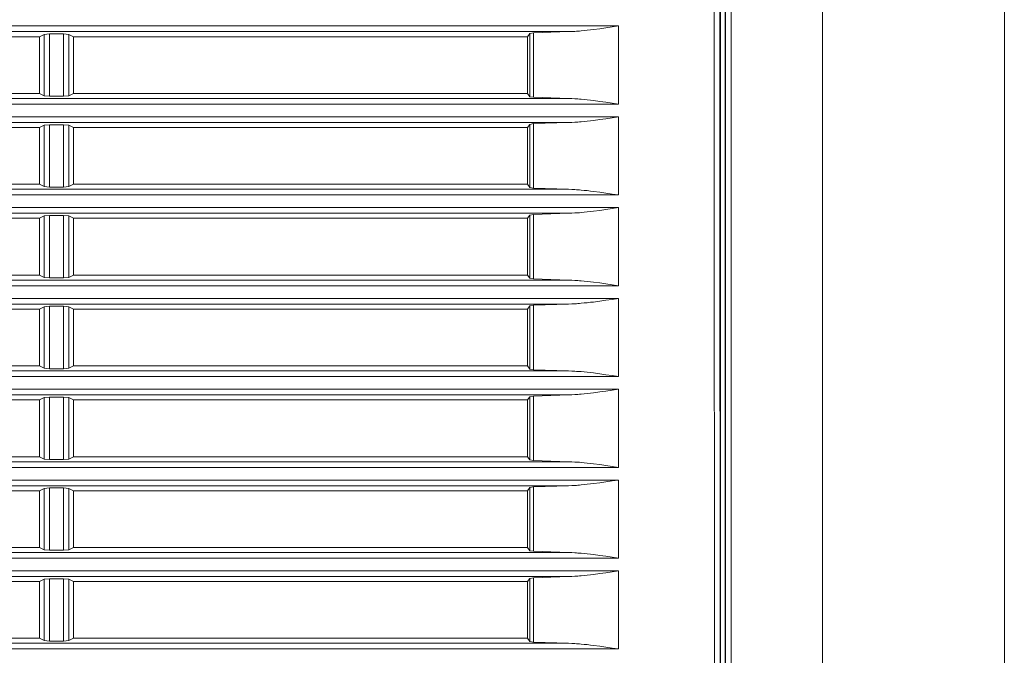
# Model space of a CAD drawing. Units: inches. Extents: x 0 to 297, y 0 to 210.
# Drawn here: x 130 to 140, y 31 to 38 of the extents above; entities that cross this region are included whole.
import ezdxf

# ---------------------------------------------------------------- set-up
doc = ezdxf.new("R2010")
doc.units = ezdxf.units.IN
doc.header["$MEASUREMENT"] = 0
doc.layers.add('1', color=7, linetype='Continuous')

msp = doc.modelspace()

# ---------------------------------------------------------------- linework, layer by layer
at = {"layer": '1', "color": 250, "lineweight": 9, "true_color": 0x221814}
for points in [[(137.998, 25.589), (137.998, 43.826)], [(139.869, 43.826), (139.869, 27.855)], [(136.883, 25.589), (136.882, 42.3)], [(136.94, 42.3), (136.941, 25.589)], [(136.946, 26.174), (136.946, 42.306)], [(136.993, 25.414), (136.993, 42.306)], [(136.998, 25.589), (136.999, 42.306)], [(137.057, 42.306), (137.056, 25.589)], [(120.081, 37.916), (135.894, 37.916)], [(135.382, 37.858), (120.147, 37.858)], [(129.932, 37.805), (129.979, 37.829)], [(129.979, 37.829), (130.036, 37.835)], [(129.979, 37.197), (129.979, 37.829)], [(130.036, 37.835), (130.036, 37.192)], [(130.036, 37.835), (130.179, 37.835)], [(130.179, 37.835), (130.235, 37.829)], [(130.179, 37.192), (130.179, 37.835)], [(130.235, 37.829), (130.235, 37.197)], [(130.235, 37.829), (130.283, 37.805)], [(134.959, 37.805), (134.982, 37.839)], [(134.982, 37.839), (135.02, 37.845)], [(134.982, 37.188), (134.982, 37.839)], [(135.382, 37.858), (135.02, 37.845)], [(135.02, 37.845), (135.02, 37.182)], [(135.382, 37.858), (135.414, 37.859), (135.446, 37.86), (135.462, 37.861), (135.478, 37.863), (135.494, 37.864), (135.51, 37.865), (135.542, 37.868), (135.574, 37.872), (135.606, 37.875), (135.638, 37.879), (135.702, 37.887), (135.766, 37.896), (135.83, 37.906), (135.894, 37.916)], [(135.894, 37.916), (135.894, 37.111)], [(125.256, 37.805), (129.932, 37.805)], [(129.932, 37.221), (129.932, 37.805)], [(130.283, 37.221), (130.283, 37.805)], [(130.283, 37.805), (134.959, 37.805)], [(134.959, 37.221), (134.959, 37.805)], [(125.256, 37.221), (129.932, 37.221)], [(129.979, 37.197), (129.932, 37.221)], [(130.283, 37.221), (130.235, 37.197)], [(130.283, 37.221), (134.959, 37.221)], [(134.982, 37.188), (134.959, 37.221)], [(120.147, 37.169), (135.382, 37.169)], [(130.036, 37.192), (129.979, 37.197)], [(130.179, 37.192), (130.036, 37.192)], [(130.235, 37.197), (130.179, 37.192)], [(135.02, 37.182), (134.982, 37.188)], [(135.02, 37.182), (135.382, 37.169)], [(135.894, 37.111), (135.83, 37.121), (135.766, 37.13), (135.702, 37.139), (135.638, 37.147), (135.606, 37.151), (135.574, 37.155), (135.542, 37.158), (135.51, 37.161), (135.494, 37.163), (135.478, 37.164), (135.462, 37.165), (135.446, 37.166), (135.414, 37.168), (135.382, 37.169)], [(135.894, 37.111), (120.081, 37.111)], [(120.081, 36.98), (135.894, 36.98)], [(135.382, 36.922), (120.147, 36.922)], [(135.382, 36.922), (135.02, 36.91)], [(135.382, 36.922), (135.414, 36.923), (135.446, 36.925), (135.462, 36.926), (135.478, 36.927), (135.494, 36.929), (135.51, 36.93), (135.542, 36.933), (135.574, 36.936), (135.606, 36.94), (135.638, 36.944), (135.702, 36.952), (135.766, 36.961), (135.83, 36.971), (135.894, 36.98)], [(135.894, 36.98), (135.894, 36.176)], [(125.256, 36.87), (129.932, 36.87)], [(129.932, 36.87), (129.979, 36.894)], [(129.932, 36.286), (129.932, 36.87)], [(129.979, 36.894), (130.036, 36.899)], [(129.979, 36.262), (129.979, 36.894)], [(130.036, 36.899), (130.036, 36.257)], [(130.036, 36.899), (130.179, 36.899)], [(130.179, 36.899), (130.235, 36.894)], [(130.179, 36.257), (130.179, 36.899)], [(130.235, 36.894), (130.235, 36.262)], [(130.235, 36.894), (130.283, 36.87)], [(130.283, 36.286), (130.283, 36.87)], [(130.283, 36.87), (134.959, 36.87)], [(134.959, 36.87), (134.982, 36.903)], [(134.959, 36.286), (134.959, 36.87)], [(134.982, 36.903), (135.02, 36.91)], [(134.982, 36.253), (134.982, 36.903)], [(135.02, 36.91), (135.02, 36.246)], [(120.147, 36.234), (135.382, 36.234)], [(125.256, 36.286), (129.932, 36.286)], [(129.979, 36.262), (129.932, 36.286)], [(130.036, 36.257), (129.979, 36.262)], [(130.179, 36.257), (130.036, 36.257)], [(130.235, 36.262), (130.179, 36.257)], [(130.283, 36.286), (130.235, 36.262)], [(130.283, 36.286), (134.959, 36.286)], [(134.982, 36.253), (134.959, 36.286)], [(135.02, 36.246), (134.982, 36.253)], [(135.02, 36.246), (135.382, 36.234)], [(135.894, 36.176), (135.83, 36.185), (135.766, 36.195), (135.702, 36.204), (135.638, 36.212), (135.606, 36.216), (135.574, 36.22), (135.542, 36.223), (135.51, 36.226), (135.494, 36.227), (135.478, 36.229), (135.462, 36.23), (135.446, 36.231), (135.414, 36.233), (135.382, 36.234)], [(135.894, 36.176), (120.081, 36.176)], [(120.081, 36.045), (135.894, 36.045)], [(135.382, 35.987), (135.414, 35.988), (135.446, 35.99), (135.462, 35.991), (135.478, 35.992), (135.494, 35.993), (135.51, 35.995), (135.542, 35.998), (135.574, 36.001), (135.606, 36.005), (135.638, 36.009), (135.702, 36.017), (135.766, 36.026), (135.83, 36.035), (135.894, 36.045)], [(135.894, 36.045), (135.894, 35.24)], [(135.382, 35.987), (120.147, 35.987)], [(125.256, 35.935), (129.932, 35.935)], [(129.932, 35.935), (129.979, 35.959)], [(129.932, 35.351), (129.932, 35.935)], [(129.979, 35.959), (130.036, 35.964)], [(129.979, 35.327), (129.979, 35.959)], [(130.036, 35.964), (130.179, 35.964)], [(130.036, 35.964), (130.036, 35.321)], [(130.179, 35.964), (130.235, 35.959)], [(130.179, 35.321), (130.179, 35.964)], [(130.235, 35.959), (130.283, 35.935)], [(130.235, 35.959), (130.235, 35.327)], [(130.283, 35.351), (130.283, 35.935)], [(130.283, 35.935), (134.959, 35.935)], [(134.959, 35.935), (134.982, 35.968)], [(134.959, 35.351), (134.959, 35.935)], [(134.982, 35.968), (135.02, 35.974)], [(134.982, 35.317), (134.982, 35.968)], [(135.382, 35.987), (135.02, 35.974)], [(135.02, 35.974), (135.02, 35.311)], [(120.147, 35.298), (135.382, 35.298)], [(125.256, 35.351), (129.932, 35.351)], [(129.979, 35.327), (129.932, 35.351)], [(130.036, 35.321), (129.979, 35.327)], [(130.179, 35.321), (130.036, 35.321)], [(130.235, 35.327), (130.179, 35.321)], [(130.283, 35.351), (130.235, 35.327)], [(130.283, 35.351), (134.959, 35.351)], [(134.982, 35.317), (134.959, 35.351)], [(135.02, 35.311), (134.982, 35.317)], [(135.02, 35.311), (135.382, 35.298)], [(135.894, 35.24), (135.83, 35.25), (135.766, 35.26), (135.702, 35.269), (135.638, 35.277), (135.606, 35.281), (135.574, 35.284), (135.542, 35.288), (135.51, 35.291), (135.494, 35.292), (135.478, 35.293), (135.462, 35.295), (135.446, 35.296), (135.414, 35.297), (135.382, 35.298)], [(135.894, 35.24), (120.081, 35.24)], [(120.081, 35.11), (135.894, 35.11)], [(135.382, 35.052), (135.414, 35.053), (135.446, 35.055), (135.462, 35.056), (135.478, 35.057), (135.494, 35.058), (135.51, 35.06), (135.542, 35.063), (135.574, 35.066), (135.606, 35.07), (135.638, 35.073), (135.702, 35.082), (135.766, 35.091), (135.83, 35.1), (135.894, 35.11)], [(135.894, 35.11), (135.894, 34.305)], [(135.382, 35.052), (120.147, 35.052)], [(125.256, 35), (129.932, 35)], [(129.932, 35), (129.979, 35.024)], [(129.932, 34.415), (129.932, 35)], [(129.979, 35.024), (130.036, 35.029)], [(129.979, 34.392), (129.979, 35.024)], [(130.036, 35.029), (130.179, 35.029)], [(130.036, 35.029), (130.036, 34.386)], [(130.179, 35.029), (130.235, 35.024)], [(130.179, 34.386), (130.179, 35.029)], [(130.235, 35.024), (130.283, 35)], [(130.235, 35.024), (130.235, 34.392)], [(130.283, 34.415), (130.283, 35)], [(130.283, 35), (134.959, 35)], [(134.959, 35), (134.982, 35.033)], [(134.959, 34.415), (134.959, 35)], [(134.982, 35.033), (135.02, 35.039)], [(134.982, 34.382), (134.982, 35.033)], [(135.382, 35.052), (135.02, 35.039)], [(135.02, 35.039), (135.02, 34.376)], [(125.256, 34.415), (129.932, 34.415)], [(129.979, 34.392), (129.932, 34.415)], [(130.036, 34.386), (129.979, 34.392)], [(130.179, 34.386), (130.036, 34.386)], [(130.235, 34.392), (130.179, 34.386)], [(130.283, 34.415), (130.235, 34.392)], [(130.283, 34.415), (134.959, 34.415)], [(134.982, 34.382), (134.959, 34.415)], [(135.02, 34.376), (134.982, 34.382)], [(135.02, 34.376), (135.382, 34.363)], [(135.894, 34.305), (120.081, 34.305)], [(120.147, 34.363), (135.382, 34.363)], [(135.894, 34.305), (135.83, 34.315), (135.766, 34.324), (135.702, 34.333), (135.638, 34.342), (135.606, 34.346), (135.574, 34.349), (135.542, 34.353), (135.51, 34.356), (135.494, 34.357), (135.478, 34.358), (135.462, 34.359), (135.446, 34.36), (135.414, 34.362), (135.382, 34.363)], [(120.081, 34.175), (135.894, 34.175)], [(135.382, 34.117), (135.414, 34.118), (135.446, 34.12), (135.462, 34.121), (135.478, 34.122), (135.494, 34.123), (135.51, 34.124), (135.542, 34.127), (135.574, 34.131), (135.606, 34.134), (135.638, 34.138), (135.702, 34.147), (135.766, 34.156), (135.83, 34.165), (135.894, 34.175)], [(135.894, 34.175), (135.894, 33.37)], [(135.382, 34.117), (120.147, 34.117)], [(129.932, 34.065), (129.979, 34.088)], [(129.979, 34.088), (130.036, 34.094)], [(129.979, 33.456), (129.979, 34.088)], [(130.036, 34.094), (130.179, 34.094)], [(130.036, 34.094), (130.036, 33.451)], [(130.179, 34.094), (130.235, 34.088)], [(130.179, 33.451), (130.179, 34.094)], [(130.235, 34.088), (130.283, 34.065)], [(130.235, 34.088), (130.235, 33.456)], [(134.959, 34.065), (134.982, 34.098)], [(134.982, 34.098), (135.02, 34.104)], [(134.982, 33.447), (134.982, 34.098)], [(135.382, 34.117), (135.02, 34.104)], [(135.02, 34.104), (135.02, 33.441)], [(125.256, 34.065), (129.932, 34.065)], [(129.932, 33.48), (129.932, 34.065)], [(130.283, 33.48), (130.283, 34.065)], [(130.283, 34.065), (134.959, 34.065)], [(134.959, 33.48), (134.959, 34.065)], [(125.256, 33.48), (129.932, 33.48)], [(129.979, 33.456), (129.932, 33.48)], [(130.283, 33.48), (130.235, 33.456)], [(130.283, 33.48), (134.959, 33.48)], [(134.982, 33.447), (134.959, 33.48)], [(135.894, 33.37), (120.081, 33.37)], [(120.147, 33.428), (135.382, 33.428)], [(130.036, 33.451), (129.979, 33.456)], [(130.179, 33.451), (130.036, 33.451)], [(130.235, 33.456), (130.179, 33.451)], [(135.02, 33.441), (134.982, 33.447)], [(135.02, 33.441), (135.382, 33.428)], [(135.894, 33.37), (135.83, 33.38), (135.766, 33.389), (135.702, 33.398), (135.638, 33.407), (135.606, 33.41), (135.574, 33.414), (135.542, 33.417), (135.51, 33.42), (135.494, 33.422), (135.478, 33.423), (135.462, 33.424), (135.446, 33.425), (135.414, 33.427), (135.382, 33.428)], [(120.081, 33.239), (135.894, 33.239)], [(135.382, 33.181), (120.147, 33.181)], [(129.979, 33.153), (130.036, 33.159)], [(130.036, 33.159), (130.179, 33.159)], [(130.036, 33.159), (130.036, 32.516)], [(130.179, 33.159), (130.235, 33.153)], [(130.179, 32.516), (130.179, 33.159)], [(134.959, 33.129), (134.982, 33.163)], [(134.982, 33.163), (135.02, 33.169)], [(134.982, 32.512), (134.982, 33.163)], [(135.382, 33.181), (135.02, 33.169)], [(135.02, 33.169), (135.02, 32.506)], [(135.382, 33.181), (135.414, 33.183), (135.446, 33.184), (135.462, 33.185), (135.478, 33.187), (135.494, 33.188), (135.51, 33.189), (135.542, 33.192), (135.574, 33.196), (135.606, 33.199), (135.638, 33.203), (135.702, 33.211), (135.766, 33.22), (135.83, 33.23), (135.894, 33.239)], [(135.894, 33.239), (135.894, 32.435)], [(125.256, 33.129), (129.932, 33.129)], [(129.932, 33.129), (129.979, 33.153)], [(129.932, 32.545), (129.932, 33.129)], [(129.979, 32.521), (129.979, 33.153)], [(130.235, 33.153), (130.283, 33.129)], [(130.235, 33.153), (130.235, 32.521)], [(130.283, 32.545), (130.283, 33.129)], [(130.283, 33.129), (134.959, 33.129)], [(134.959, 32.545), (134.959, 33.129)], [(120.147, 32.493), (135.382, 32.493)], [(125.256, 32.545), (129.932, 32.545)], [(129.979, 32.521), (129.932, 32.545)], [(130.036, 32.516), (129.979, 32.521)], [(130.179, 32.516), (130.036, 32.516)], [(130.235, 32.521), (130.179, 32.516)], [(130.283, 32.545), (130.235, 32.521)], [(130.283, 32.545), (134.959, 32.545)], [(134.982, 32.512), (134.959, 32.545)], [(135.02, 32.506), (134.982, 32.512)], [(135.02, 32.506), (135.382, 32.493)], [(135.894, 32.435), (135.83, 32.444), (135.766, 32.454), (135.702, 32.463), (135.638, 32.471), (135.606, 32.475), (135.574, 32.479), (135.542, 32.482), (135.51, 32.485), (135.494, 32.487), (135.478, 32.488), (135.462, 32.489), (135.446, 32.49), (135.414, 32.492), (135.382, 32.493)], [(135.894, 32.435), (120.081, 32.435)], [(120.081, 32.304), (135.894, 32.304)], [(135.382, 32.246), (120.147, 32.246)], [(135.382, 32.246), (135.02, 32.234)], [(135.382, 32.246), (135.414, 32.247), (135.446, 32.249), (135.462, 32.25), (135.478, 32.251), (135.494, 32.253), (135.51, 32.254), (135.542, 32.257), (135.574, 32.26), (135.606, 32.264), (135.638, 32.268), (135.702, 32.276), (135.766, 32.285), (135.83, 32.295), (135.894, 32.304)], [(135.894, 32.304), (135.894, 31.5)], [(125.256, 32.194), (129.932, 32.194)], [(129.932, 32.194), (129.979, 32.218)], [(129.932, 31.61), (129.932, 32.194)], [(129.979, 32.218), (130.036, 32.223)], [(129.979, 31.586), (129.979, 32.218)], [(130.036, 32.223), (130.179, 32.223)], [(130.036, 32.223), (130.036, 31.58)], [(130.179, 32.223), (130.235, 32.218)], [(130.179, 31.58), (130.179, 32.223)], [(130.235, 32.218), (130.283, 32.194)], [(130.235, 32.218), (130.235, 31.586)], [(130.283, 31.61), (130.283, 32.194)], [(130.283, 32.194), (134.959, 32.194)], [(134.959, 32.194), (134.982, 32.227)], [(134.959, 31.61), (134.959, 32.194)], [(134.982, 32.227), (135.02, 32.234)], [(134.982, 31.577), (134.982, 32.227)], [(135.02, 32.234), (135.02, 31.57)], [(120.147, 31.558), (135.382, 31.558)], [(125.256, 31.61), (129.932, 31.61)], [(129.979, 31.586), (129.932, 31.61)], [(130.036, 31.58), (129.979, 31.586)], [(130.179, 31.58), (130.036, 31.58)], [(130.235, 31.586), (130.179, 31.58)], [(130.283, 31.61), (130.235, 31.586)], [(130.283, 31.61), (134.959, 31.61)], [(134.982, 31.577), (134.959, 31.61)], [(135.02, 31.57), (134.982, 31.577)], [(135.02, 31.57), (135.382, 31.558)], [(135.894, 31.5), (135.83, 31.509), (135.766, 31.519), (135.702, 31.528), (135.638, 31.536), (135.606, 31.54), (135.574, 31.544), (135.542, 31.547), (135.51, 31.55), (135.494, 31.551), (135.478, 31.553), (135.462, 31.554), (135.446, 31.555), (135.414, 31.557), (135.382, 31.558)], [(135.894, 31.5), (120.081, 31.5)]]:
    msp.add_lwpolyline(points, dxfattribs=at)

doc.saveas('drawing.dxf')
